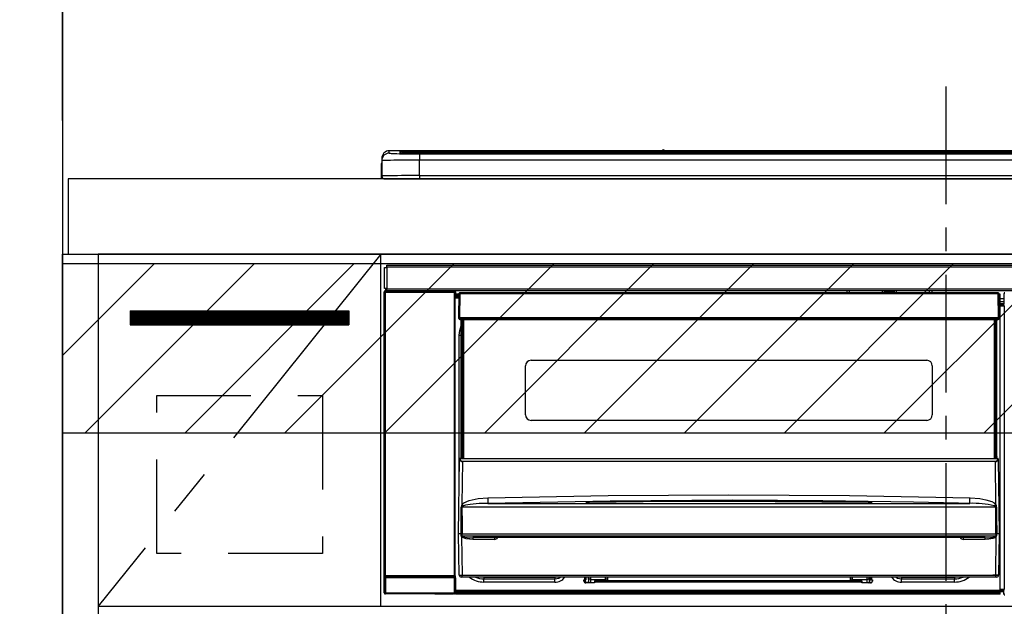
# Model space of a CAD drawing. Extents: x 0 to 26473, y -22053 to -13183.
# Drawn here: x 15734 to 16257, y -19343 to -19032 of the extents above; entities that cross this region are included whole.
import ezdxf

# ---------------------------------------------------------------- set-up
doc = ezdxf.new("R2010")
doc.units = 0
doc.header["$LTSCALE"] = 50
doc.header["$MEASUREMENT"] = 0
doc.linetypes.add('CENTER', pattern=[2, 1.25, -0.25, 0.25, -0.25])
doc.linetypes.add('HIDDEN', pattern=[0.375, 0.25, -0.125])
doc.layers.get('0').update_dxf_attribs({"linetype": 'CONTINUOUS'})
doc.layers.get('DEFPOINTS').update_dxf_attribs({"color": 146, "linetype": 'CONTINUOUS'})
for name, color, linetype in [('111-壁仕上', 3, 'CONTINUOUS'), ('120-キャビネット（外）', 7, 'CONTINUOUS'), ('121-キャビネット（中）', 253, 'HIDDEN'), ('122-扉', 6, 'CONTINUOUS'), ('123-扉向き', 231, 'CENTER'), ('126-甲板', 2, 'CONTINUOUS'), ('150-機器', 8, 'CONTINUOUS'), ('166-寸法B', 11, 'CONTINUOUS'), ('180-補助', 161, 'CONTINUOUS')]:
    doc.layers.add(name, color=color, linetype=linetype)
doc.styles.add('KH001', font='txt')
doc.dimstyles.new('KH1xx030', dxfattribs={"dimscale": 30, "dimtxt": 2, "dimasz": 0.6, "dimexe": 0.3, "dimexo": 1.2, "dimgap": 0.5, "dimtad": 3, "dimdec": 1, "dimdsep": 46, "dimlunit": 6, "dimtxsty": 'KH001', "dimblk": 'DOT', "dimcen": 1, "dimdle": 1, "dimclrd": 256, "dimclre": 256, "dimclrt": 256, "dimadec": 0, "dimazin": 0, "dimtfac": 1, "dimtdec": 1, "dimtix": 1, "dimtmove": 2, "dimatfit": 3, "dimldrblk": 'CLOSEDBLANK', "dimfxl": 1, "dimtolj": 1, "dimtzin": 0, "dimlwd": -1, "dimlwe": -1, "dimarcsym": 0})

# ---------------------------------------------------------------- blocks, each defined once
blk = doc.blocks.new('_Dot')
at = {"color": 0, "linetype": 'ByBlock', "lineweight": -2}
blk.add_line((-0.5, 0), (-1, 0), dxfattribs=at)
at = {"color": 0, "linetype": 'ByBlock', "const_width": 0.5}
blk.add_lwpolyline([(-0.25, 0, 1), (0.25, 0, 1)], format="xyb", close=True, dxfattribs=at)
blk = doc.blocks.new('*D82')
at = {"layer": '166-寸法B', "transparency": 16777216}
for p, q in [((15757.24, -19080.27), (15757.24, -18876.76)), ((16436.24, -19040.29), (16436.24, -18876.76)), ((15775.24, -18885.76), (16418.24, -18885.76))]:
    blk.add_line(p, q, dxfattribs=at)
at = {"layer": 'DEFPOINTS', "color": 0, "transparency": 16777216}
for p in [(16436.24, -18885.76), (16436.24, -19076.29), (15757.24, -19116.27)]:
    blk.add_point(p, dxfattribs=at)
at = {"layer": '166-寸法B', "transparency": 16777216, "xscale": 18, "yscale": 18, "zscale": 18, "rotation": 180}
blk.add_blockref('_Dot', (15757.24, -18885.76), dxfattribs=at)
at = {"layer": '166-寸法B', "transparency": 16777216, "xscale": 18, "yscale": 18, "zscale": 18}
blk.add_blockref('_Dot', (16436.24, -18885.76), dxfattribs=at)
at = {"layer": '166-寸法B', "transparency": 16777216, "insert": (16096.74, -18840.76), "char_height": 60, "attachment_point": 5, "style": 'KH001'}
blk.add_mtext('\\A1;679', dxfattribs=at)
blk = doc.blocks.new('_ClosedBlank')
at = {"color": 0, "linetype": 'ByBlock', "lineweight": -2}
for p, q in [((-1, 0.167), (0, 0)), ((-1, 0.167), (-1, -0.167)), ((0, 0), (-1, -0.167))]:
    blk.add_line(p, q, dxfattribs=at)
blk = doc.blocks.new('HT-F6S_S')
at = {"layer": '150-機器', "color": 161, "linetype": 'CENTER'}
blk.add_line((0, 49.1), (0, -286.92), dxfattribs=at)
at = {"layer": '150-機器', "color": 13, "linetype": 'Continuous'}
for p, q in [((-299.5, 10.93), (-299.5, 9.68)), ((-295.5, 13.68), (-295.5, 14.93)), ((-150.73, 14.93), (-295.5, 14.93)), ((-150.73, 14.93), (-295.5, 14.93)), ((-295.5, 14.93), (-295.5, 14.93)), ((-290, 14.71), (-290, 13.69)), ((-290, 13.69), (-289.9, 13.68)), ((-289.9, 13.68), (-289.9, 13.68)), ((-289.5, 13.61), (-289.5, 14.21)), ((-289.5, 13.61), (-289.5, 14.21)), ((-284.5, 14.86), (-284.5, 14.36)), ((-284.5, 14.86), (284.5, 14.86)), ((284.5, 14.36), (-284.5, 14.36)), ((-284.5, 13.83), (-284.5, 14.36)), ((234.74, 13.83), (-284, 13.83)), ((279.5, 13.42), (-279.5, 13.42)), ((-279.5, 13.42), (-279.5, 13.42)), ((279.5, 13.42), (-279.5, 13.42)), ((-279.5, 13.25), (-279.5, 9.93)), ((-279.5, 13.25), (279.5, 13.25)), ((-253.25, 13.56), (-253.25, 13.42)), ((-241.25, 13.59), (-252.25, 13.59)), ((-240.25, 13.56), (-240.25, 13.42)), ((-240.25, 13.42), (-240.25, 13.56)), ((-219, 13.56), (-219, 13.42)), ((-207, 13.59), (-218, 13.59)), ((-206, 13.56), (-206, 13.42)), ((-206, 13.42), (-206, 13.56)), ((-200, 13.56), (-200, 13.42)), ((-169, 13.59), (-199, 13.59)), ((-168, 13.56), (-168, 13.42)), ((-168, 13.42), (-168, 13.56)), ((-162, 13.56), (-162, 13.42)), ((-150, 13.59), (-161, 13.59)), ((-150.69, 14.88), (-150.74, 14.89)), ((-150.74, 14.89), (-150.74, 14.89)), ((-150.52, 14.88), (-150.69, 14.88)), ((-150.28, 14.87), (-150.52, 14.88)), ((-150, 14.87), (-150.28, 14.87)), ((-149.72, 14.87), (-150, 14.87)), ((-149.48, 14.88), (-149.72, 14.87)), ((-149.31, 14.88), (-149.48, 14.88)), ((-149.26, 14.89), (-149.31, 14.88)), ((149.27, 14.93), (-149.27, 14.93)), ((149.27, 14.93), (-149.27, 14.93)), ((-149.26, 14.89), (-149.26, 14.89)), ((-149, 13.56), (-149, 13.42)), ((-149, 13.42), (-149, 13.56)), ((-120.66, 13.56), (-120.66, 13.42)), ((-108.66, 13.58), (-119.66, 13.58)), ((-107.66, 13.56), (-107.66, 13.42)), ((-107.66, 13.42), (-107.66, 13.56)), ((-101.66, 13.56), (-101.66, 13.42)), ((-89.66, 13.58), (-100.66, 13.58)), ((-88.66, 13.56), (-88.66, 13.42)), ((-88.66, 13.42), (-88.66, 13.56)), ((-82.66, 13.56), (-82.66, 13.42)), ((-70.66, 13.58), (-81.66, 13.58)), ((-69.66, 13.56), (-69.66, 13.42)), ((-69.66, 13.42), (-69.66, 13.56)), ((-63.66, 13.56), (-63.66, 13.42)), ((-32.66, 13.58), (-62.66, 13.58)), ((-31.66, 13.56), (-31.66, 13.42)), ((-31.66, 13.42), (-31.66, 13.56)), ((-25.66, 13.56), (-25.66, 13.42)), ((-13.66, 13.58), (-24.66, 13.58)), ((-12.66, 13.56), (-12.66, 13.42)), ((-12.66, 13.42), (-12.66, 13.56)), ((19.34, 13.56), (19.34, 13.42)), ((31.34, 13.58), (20.34, 13.58)), ((-299.9, 7.4), (-299.6, 7.4)), ((-299.9, 7.4), (-299.9, 1.5)), ((-299.6, 7.4), (-299.57, 7.73)), ((-299.6, 0.6), (-299.6, 7.4)), ((-299.57, 7.73), (-299.5, 7.97)), ((-299.5, 9.68), (-299.5, 1.5)), ((-279.5, 1.75), (-279.5, 9.93)), ((279.5, 9.93), (-279.5, 9.93)), ((-298.4, 0), (-298, 0)), ((-298, 0), (298, 0)), ((-279.5, 1.75), (-279.5, 0)), ((-279.5, 1.75), (279.5, 1.75)), ((-298, -58.28), (-298, -46.98)), ((-298, -46.98), (-296.9, -46.98)), ((-296.9, -46.98), (-296.9, -58.28)), ((-296.9, -46.98), (-296.8, -46.98)), ((-296.8, -45.78), (296.8, -45.78)), ((-296.8, -46.88), (-296.8, -45.78)), ((296.8, -46.88), (-296.8, -46.88)), ((-296.8, -46.98), (-296.8, -46.88)), ((-298.17, -59.98), (-298, -60.14)), ((-298.17, -219.91), (-298.17, -59.98)), ((-296.9, -58.28), (-298, -58.28)), ((-297.5, -60.14), (-298, -60.14)), ((-298, -60.14), (-298, -210.75)), ((-297.5, -59.64), (-297.67, -59.48)), ((-297.67, -59.48), (-297.37, -59.48)), ((-297.5, -60.14), (-297.5, -59.64)), ((-261, -59.64), (-297.5, -59.64)), ((-297.5, -60.14), (-261, -60.14)), ((-297.5, -210.75), (-297.5, -60.14)), ((-297.37, -58.28), (-297.37, -59.48)), ((-297.31, -59.54), (-297.37, -59.48)), ((-297.31, -59.54), (-297.31, -58.28)), ((-297.14, -58.28), (-297.14, -59.56)), ((-296.8, -58.28), (-296.9, -58.28)), ((-296.8, -58.38), (-296.8, -58.28)), ((-296.8, -59.48), (-296.8, -58.38)), ((-296.8, -58.38), (296.8, -58.38)), ((296.8, -59.48), (-296.8, -59.48)), ((-296.15, -59.57), (-296.15, -59.48)), ((-295.45, -59.57), (-296.15, -59.57)), ((-295.45, -59.57), (-295.45, -59.48)), ((-295.37, -59.48), (-295.45, -59.57)), ((-292.34, -59.6), (-292.57, -59.49)), ((-291.31, -59.61), (-291.34, -59.61)), ((-290.2, -59.55), (-290.31, -59.6)), ((-290.2, -59.48), (-290.2, -59.55)), ((-286.2, -59.55), (-286.2, -59.48)), ((-286.09, -59.6), (-286.2, -59.55)), ((-285.06, -59.61), (-285.09, -59.61)), ((-283.83, -59.49), (-284.06, -59.6)), ((-275.35, -59.48), (-275.25, -59.53)), ((-275.25, -59.53), (-272.75, -59.53)), ((-272.75, -59.48), (-272.75, -59.53)), ((-265.75, -59.53), (-265.75, -59.48)), ((-265.75, -59.53), (-263.25, -59.53)), ((-263.25, -59.53), (-263.15, -59.48)), ((-262.42, -59.48), (-262.42, -59.56)), ((-262.41, -59.48), (-262.42, -59.56)), ((-261.92, -59.48), (-261.92, -59.57)), ((-261.92, -59.57), (-261.42, -59.57)), ((-261.42, -59.48), (-261.42, -59.57)), ((-260.92, -59.56), (-261, -59.64)), ((-261, -59.64), (-261, -60.14)), ((-260.5, -60.14), (-261, -60.14)), ((-261, -60.14), (-261, -210.75)), ((-260.83, -59.48), (-260.92, -59.56)), ((-260.92, -59.48), (-260.92, -59.56)), ((-260.5, -60.14), (-260.33, -59.98)), ((-260.5, -210.75), (-260.5, -60.14)), ((-260.33, -59.98), (-260.33, -63.4)), ((-258.6, -61.3), (-260.1, -61.3)), ((-260.1, -61.3), (-260.1, -61.9)), ((-260.1, -61.9), (-260.1, -62.3)), ((-258.61, -61.9), (-260.1, -61.9)), ((-260.1, -62.3), (-260.1, -62.9)), ((-258.62, -62.3), (-260.1, -62.3)), ((-258.6, -60.99), (-258.77, -73.6)), ((-258.45, -60.64), (-258.43, -60.66)), ((-258.44, -60.85), (-258.45, -60.99)), ((-258.39, -60.71), (-258.44, -60.85)), ((-258.43, -60.66), (-258.39, -60.71)), ((-258.27, -60.66), (-258.39, -60.71)), ((-258.1, -60.64), (-258.27, -60.66)), ((-258.1, -60.99), (-258.27, -73.6)), ((-258.1, -60.5), (-258.1, -60.64)), ((27.7, -60.5), (-258.1, -60.5)), ((-258.1, -60.64), (-258.1, -60.99)), ((27.7, -60.99), (-258.1, -60.99)), ((-52.5, -60.5), (-52.5, -59.48)), ((-51.3, -59.48), (-51.3, -60.5)), ((-35.5, -60.43), (-33.75, -60.43)), ((-35.5, -60.5), (-35.5, -60.43)), ((-33.75, -59.48), (-33.75, -60.5)), ((-32.55, -60.5), (-32.55, -59.48)), ((-27.45, -60.06), (-32.55, -60.06)), ((-27.45, -59.48), (-27.45, -60.5)), ((-26.25, -60.5), (-26.25, -59.48)), ((-26.25, -60.43), (-24.5, -60.43)), ((-24.5, -60.43), (-24.5, -60.5)), ((-8.7, -60.5), (-8.7, -59.48)), ((-7.5, -59.48), (-7.5, -60.5)), ((27.7, -60.99), (27.7, -60.5)), ((27.87, -73.6), (27.7, -60.99)), ((28.37, -73.6), (28.2, -60.99)), ((28.9, -61.3), (28.2, -61.3)), ((28.9, -61.9), (28.21, -61.9)), ((28.9, -62.3), (28.22, -62.3)), ((28.9, -61.9), (28.9, -61.3)), ((28.9, -62.3), (28.9, -61.9)), ((28.9, -62.9), (28.9, -62.3)), ((30.86, -62.01), (30.86, -60.96)), ((31.09, -61.19), (30.86, -60.96)), ((30.93, -62.08), (30.86, -62.01)), ((30.93, -66.48), (30.93, -62.08)), ((-260.1, -63.4), (-260.34, -63.4)), ((-258.63, -62.9), (-260.1, -62.9)), ((-260.1, -63.4), (-260.1, -62.9)), ((-258.63, -63.4), (-260.1, -63.4)), ((28.9, -62.9), (28.23, -62.9)), ((28.9, -63.4), (28.23, -63.4)), ((28.9, -63.4), (28.9, -62.9)), ((28.9, -218.4), (28.9, -63.4)), ((30.93, -63.7), (28.9, -63.7)), ((28.9, -65.1), (30.93, -65.1)), ((30.93, -66.3), (28.9, -66.3)), ((28.9, -66.8), (30.84, -66.8)), ((30.84, -67.01), (28.9, -67.01)), ((28.9, -67.1), (30.93, -67.1)), ((30.94, -67.6), (28.9, -67.6)), ((30.84, -66.58), (30.93, -66.48)), ((30.84, -67.01), (30.84, -66.58)), ((30.93, -67.1), (30.84, -67.01)), ((30.94, -67.6), (30.94, -217.9)), ((-258.77, -73.6), (-258.27, -73.6)), ((-258.63, -74.11), (-258.63, -73.6)), ((-258.27, -73.6), (-258.13, -73.6)), ((-258.13, -73.6), (27.73, -73.6)), ((-258.13, -73.6), (-258.13, -74.11)), ((-258.13, -74.11), (-258.13, -74.6)), ((-258.13, -74.11), (27.73, -74.11)), ((-258.13, -74.6), (27.73, -74.6)), ((-258.1, -80.44), (-257.4, -78.13)), ((-257.4, -147.36), (-257.4, -74.6)), ((-256.9, -74.6), (-256.9, -147.36)), ((-256.65, -148.5), (-256.65, -74.6)), ((-256.15, -74.6), (-256.15, -148.5)), ((25.75, -148.5), (25.75, -74.6)), ((26.25, -148.5), (26.25, -74.6)), ((26.5, -147.36), (26.5, -74.6)), ((27, -147.36), (27, -74.6)), ((27.73, -73.6), (27.87, -73.6)), ((27.73, -74.11), (27.73, -73.6)), ((27.73, -74.6), (27.73, -74.11)), ((27.87, -73.6), (28.37, -73.6)), ((28.23, -74.11), (28.23, -73.6)), ((-258.35, -83), (-258.1, -80.44)), ((-258.35, -163.62), (-258.35, -83)), ((-258.35, -83), (-257.4, -83)), ((-220.2, -96.35), (-10.2, -96.35)), ((-223.2, -125.25), (-223.2, -99.35)), ((-7.2, -99.35), (-7.2, -125.25)), ((-10.2, -128.25), (-220.2, -128.25)), ((-258.7, -188.5), (-258.15, -148.78)), ((-258.15, -148.78), (-258.14, -148.7)), ((-257.94, -148.5), (-257.95, -148.65)), ((-257.94, -148.5), (27.54, -148.5)), ((-257.94, -148.5), (-257.94, -148.5)), ((-257.4, -147.36), (-256.9, -147.36)), ((-257.4, -147.81), (-257.4, -147.36)), ((-256.9, -147.81), (-257.4, -147.81)), ((-257.4, -148.5), (-257.4, -147.81)), ((-256.66, -150.1), (-256.98, -172.82)), ((-256.9, -147.36), (-256.9, -147.81)), ((-256.9, -147.81), (-256.9, -148.5)), ((-256.66, -150.1), (-256.66, -149.96)), ((-256.66, -149.96), (26.26, -149.96)), ((26.26, -150.1), (-256.66, -150.1)), ((26.26, -150.1), (26.26, -149.96)), ((26.58, -172.82), (26.26, -150.1)), ((26.5, -147.36), (27, -147.36)), ((26.5, -147.81), (26.5, -147.36)), ((27, -147.81), (26.5, -147.81)), ((26.5, -148.5), (26.5, -147.81)), ((27, -147.36), (27, -147.81)), ((27, -148.5), (27, -147.81)), ((27.55, -148.65), (27.54, -148.5)), ((27.54, -148.5), (27.54, -148.5)), ((27.74, -148.7), (27.75, -148.78)), ((27.75, -148.78), (28.3, -188.5)), ((-256.98, -172.82), (-255.88, -171.96)), ((-255.88, -171.96), (-253.19, -170.8)), ((-253.19, -170.8), (-248.3, -169.77)), ((-247.83, -172.48), (-252.52, -172.9)), ((-248.3, -169.77), (-243.22, -169.38)), ((-243.14, -172.33), (-247.83, -172.48)), ((-243.22, -169.38), (-179.23, -168.17)), ((-178.2, -171.11), (-243.14, -172.33)), ((-243.14, -172.33), (12.74, -172.33)), ((-191.21, -171.75), (-191.21, -171.67)), ((-190.78, -171.83), (-190.87, -171.82)), ((-190.87, -171.82), (-190.87, -171.82)), ((-190.87, -171.82), (-190.82, -171.84)), ((-190.82, -171.84), (-190.78, -171.85)), ((-190.5, -171.86), (-190.78, -171.83)), ((-189.94, -171.88), (-190.5, -171.86)), ((-189.28, -171.88), (-189.94, -171.88)), ((-189.21, -171.88), (-189.28, -171.88)), ((-189.21, -171.47), (-115.19, -170.92)), ((-189.21, -171.5), (-189.21, -171.47)), ((-189.21, -171.57), (-189.21, -171.5)), ((-160.79, -171.55), (-189.21, -171.88)), ((-189.21, -171.67), (-189.21, -171.57)), ((-189.21, -171.79), (-189.21, -171.67)), ((-189.21, -171.87), (-189.21, -171.79)), ((-179.23, -168.17), (-115.24, -167.76)), ((-113.25, -170.71), (-178.2, -171.11)), ((-115.19, -171.34), (-160.79, -171.55)), ((-115.24, -167.76), (-51.21, -168.17)), ((-115.19, -170.92), (-70.13, -171.13)), ((-41.19, -171.88), (-115.19, -171.34)), ((-65.25, -170.96), (-113.25, -170.71)), ((-70.13, -171.13), (-41.19, -171.47)), ((-17.25, -171.67), (-65.25, -170.96)), ((-51.21, -168.17), (12.82, -169.38)), ((-41.19, -171.47), (-41.19, -171.5)), ((-41.19, -171.5), (-41.19, -171.57)), ((-41.19, -171.57), (-41.19, -171.67)), ((-41.19, -171.67), (-41.19, -171.79)), ((-41.19, -171.79), (-41.19, -171.88)), ((-40.65, -171.88), (-41.19, -171.88)), ((-40.1, -171.87), (-40.65, -171.88)), ((-39.75, -171.85), (-40.1, -171.87)), ((-39.58, -171.83), (-39.75, -171.85)), ((-39.63, -171.86), (-39.57, -171.83)), ((-39.53, -171.82), (-39.58, -171.83)), ((-39.57, -171.83), (-39.53, -171.82)), ((-39.53, -171.82), (-39.53, -171.82)), ((-39.19, -171.67), (-39.19, -171.75)), ((6.75, -172.18), (-17.25, -171.67)), ((12.74, -172.33), (6.75, -172.18)), ((12.74, -172.33), (12.75, -172.24)), ((12.75, -172.04), (12.76, -171.76)), ((12.75, -172.24), (12.75, -172.04)), ((12.76, -171.76), (12.77, -171.39)), ((12.77, -171.39), (12.78, -170.95)), ((12.78, -170.95), (12.79, -170.46)), ((12.79, -170.46), (12.8, -169.93)), ((12.8, -169.93), (12.82, -169.38)), ((12.82, -169.38), (18, -169.78)), ((18, -169.78), (21.24, -170.37)), ((21.24, -170.37), (24.43, -171.42)), ((24.43, -171.42), (25.55, -172.01)), ((25.55, -172.01), (26.58, -172.82)), ((-257.38, -183.3), (-257.33, -174.3)), ((-256.96, -174.2), (-257, -174.25)), ((-257, -174.25), (-257, -174.29)), ((-257, -174.29), (-257, -174.3)), ((26.6, -174.3), (-257, -174.3)), ((-257, -174.3), (-256.89, -183.29)), ((-256.92, -174.16), (-256.96, -174.2)), ((-256.56, -173.95), (-256.92, -174.16)), ((-256.05, -173.7), (-256.56, -173.95)), ((-255.03, -173.36), (-256.05, -173.7)), ((-252.52, -172.9), (-255.03, -173.36)), ((26.1, -173.91), (25.65, -173.7)), ((26.5, -174.15), (26.1, -173.91)), ((26.58, -174.22), (26.5, -174.15)), ((26.53, -179.49), (26.6, -174.3)), ((26.6, -174.26), (26.58, -174.22)), ((26.6, -174.3), (26.6, -174.26)), ((26.93, -174.3), (26.95, -179.5)), ((26.45, -188.49), (26.53, -179.49)), ((26.95, -179.5), (27.01, -188.49)), ((-257.41, -188.49), (-257.38, -183.3)), ((-257.28, -188.25), (-257.26, -188.18)), ((-257.26, -188.18), (-257.22, -188.13)), ((-257.22, -188.13), (-257.2, -188.1)), ((-257.2, -188.1), (-257.18, -188.09)), ((-257.18, -188.09), (-257.17, -188.09)), ((-257.17, -188.09), (-257.15, -188.09)), ((-257.15, -188.09), (-257.14, -188.1)), ((-257.14, -188.1), (-257.11, -188.12)), ((-257.11, -188.12), (-257.07, -188.2)), ((-256.89, -183.29), (-256.85, -188.49)), ((26.66, -188.22), (26.71, -188.13)), ((26.71, -188.13), (26.73, -188.1)), ((26.73, -188.1), (26.75, -188.09)), ((26.75, -188.09), (26.76, -188.09)), ((26.76, -188.09), (26.78, -188.09)), ((26.78, -188.09), (26.79, -188.1)), ((26.79, -188.1), (26.82, -188.12)), ((26.82, -188.12), (26.87, -188.22)), ((-258.39, -210.51), (-258.7, -188.5)), ((-257.41, -188.5), (-258.7, -188.5)), ((-257.4, -188.49), (-257.41, -188.49)), ((-257.41, -188.49), (-257.41, -188.49)), ((-257.41, -188.49), (-257.41, -188.49)), ((-257.41, -188.5), (-257.41, -188.49)), ((-257.4, -188.5), (-257.41, -188.5)), ((-257.41, -188.5), (-257.41, -188.5)), ((-257.39, -188.49), (-257.4, -188.49)), ((-257.4, -188.49), (-257.4, -188.49)), ((-257.4, -188.49), (-257.4, -188.49)), ((-257.4, -188.49), (-257.4, -188.49)), ((-257.4, -188.49), (-257.4, -188.49)), ((-257.39, -188.49), (-257.4, -188.5)), ((-257.31, -188.34), (-257.28, -188.25)), ((-257.31, -188.5), (-257.31, -188.34)), ((-257.31, -188.51), (-257.31, -188.5)), ((-257.31, -189.51), (-257.31, -188.51)), ((-257.28, -189.71), (-257.31, -189.51)), ((-257.18, -190), (-257.28, -189.71)), ((-257.18, -190), (-256.89, -210.51)), ((-256.58, -190.49), (-257.18, -190)), ((-257.07, -188.2), (-257.06, -188.22)), ((-257.06, -188.22), (-257.06, -188.51)), ((-257.06, -188.51), (-257.06, -189.51)), ((-257.06, -189.51), (26.66, -189.51)), ((-256.88, -188.49), (-256.89, -188.49)), ((-256.85, -188.5), (-256.88, -188.49)), ((-256.85, -188.49), (-256.85, -188.49)), ((-256.85, -188.49), (-256.85, -188.5)), ((-256.85, -188.5), (26.45, -188.5)), ((-254.76, -191.14), (-256.58, -190.49)), ((-251.24, -191.49), (-254.76, -191.14)), ((20.84, -190.5), (-251.24, -190.5)), ((-251.24, -190.5), (-251.24, -191.49)), ((-239.7, -191.49), (-251.24, -191.49)), ((-239.7, -190.5), (-239.7, -191.49)), ((9.3, -191.49), (9.3, -190.5)), ((20.84, -191.49), (9.3, -191.49)), ((20.84, -191.49), (20.84, -190.5)), ((22.85, -191.39), (20.84, -191.49)), ((24.84, -191.02), (22.85, -191.39)), ((25.95, -190.61), (24.84, -191.02)), ((26.6, -190.2), (25.95, -190.61)), ((26.45, -188.5), (26.45, -188.49)), ((26.45, -188.49), (26.45, -188.49)), ((26.45, -188.49), (26.46, -188.49)), ((26.46, -188.49), (26.46, -188.49)), ((26.46, -188.49), (26.47, -188.49)), ((26.47, -188.49), (26.48, -188.49)), ((26.48, -188.49), (26.48, -188.49)), ((26.48, -188.49), (26.49, -188.49)), ((26.49, -188.49), (26.49, -188.49)), ((26.49, -188.49), (26.5, -188.49)), ((26.49, -210.51), (26.78, -190)), ((26.78, -190), (26.6, -190.2)), ((26.66, -188.5), (26.66, -188.22)), ((26.66, -188.51), (26.66, -188.5)), ((26.66, -188.53), (26.66, -188.51)), ((26.66, -189.51), (26.66, -188.53)), ((26.87, -188.22), (26.91, -188.34)), ((26.91, -188.34), (26.91, -188.5)), ((26.91, -188.5), (26.91, -189.51)), ((26.99, -188.49), (26.99, -188.49)), ((26.99, -188.49), (27, -188.49)), ((27, -188.5), (26.99, -188.49)), ((27, -188.49), (27, -188.49)), ((27, -188.49), (27, -188.49)), ((27, -188.49), (27, -188.49)), ((27, -188.49), (27.01, -188.49)), ((27.01, -188.5), (27, -188.5)), ((27.01, -188.49), (27.01, -188.49)), ((27.01, -188.49), (27.01, -188.49)), ((27.01, -188.49), (27.01, -188.5)), ((28.3, -188.5), (27.01, -188.5)), ((27.01, -188.5), (27.01, -188.5)), ((28.3, -188.5), (27.99, -210.51)), ((-298.07, -219.82), (-298.07, -211.81)), ((-298.07, -211.81), (-297.57, -211.81)), ((-298, -210.75), (-298.06, -210.81)), ((-297.5, -210.75), (-298, -210.75)), ((-260.93, -211.81), (-297.57, -211.81)), ((-297.57, -211.81), (-297.57, -219.82)), ((-297.56, -211.31), (-297.5, -211.25)), ((-297.56, -211.31), (-260.94, -211.31)), ((-297.5, -210.75), (-297.5, -211.25)), ((-261, -210.75), (-297.5, -210.75)), ((-297.5, -211.25), (-261, -211.25)), ((-261, -211.25), (-261, -210.75)), ((-260.5, -210.75), (-261, -210.75)), ((-261, -211.25), (-260.94, -211.31)), ((-260.93, -211.81), (-260.43, -211.81)), ((-260.93, -219.82), (-260.93, -211.81)), ((-260.44, -210.81), (-260.5, -210.75)), ((-260.43, -211.81), (-260.43, -219.82)), ((-256.89, -211.5), (-257.39, -211.5)), ((-256.89, -210.51), (26.49, -210.51)), ((-256.89, -211.5), (-256.89, -210.51)), ((26.49, -211.5), (-256.89, -211.5)), ((-247.34, -211.51), (-247.39, -211.5)), ((-245.25, -211.72), (-247.34, -211.51)), ((-245.25, -211.5), (-245.25, -211.72)), ((-207.65, -211.72), (-245.25, -211.72)), ((-245.25, -211.72), (-245.25, -212.45)), ((-245.25, -212.45), (-207.65, -212.45)), ((-245.25, -214.1), (-245.25, -212.45)), ((-207.65, -214.1), (-245.25, -214.1)), ((-206.54, -211.5), (-207.65, -211.72)), ((-207.65, -211.5), (-207.65, -211.72)), ((-207.65, -211.72), (-207.65, -212.45)), ((-207.65, -212.45), (-205.56, -212.04)), ((-207.65, -214.1), (-207.65, -212.45)), ((-205.56, -212.04), (-204.76, -211.5)), ((-192.15, -213), (-191.65, -213)), ((-192.15, -213.6), (-192.15, -213)), ((-192.12, -213.13), (-191.79, -213.04)), ((-191.79, -213.04), (-191.4, -213)), ((-191.65, -213), (-191.65, -211.5)), ((-191.05, -213), (-191.65, -213)), ((-191.4, -214.1), (-191.4, -213)), ((-191.4, -214.1), (-189.64, -214.1)), ((-191.05, -213), (-191.05, -211.5)), ((-189.67, -211.71), (-189.67, -211.5)), ((-189.64, -214.12), (-189.67, -211.71)), ((-188.69, -211.5), (-188.67, -212.7)), ((-188.67, -212.7), (-180.7, -212.7)), ((-188.67, -212.7), (-188.67, -212.7)), ((-188.67, -212.7), (-188.64, -214.6)), ((-186.55, -213.5), (-186.55, -214.1)), ((-44.65, -213.5), (-186.55, -213.5)), ((-186.55, -214.1), (-186.55, -214.6)), ((-44.65, -214.1), (-186.55, -214.1)), ((-180.7, -212.7), (-180.7, -211.5)), ((-180.7, -213.5), (-180.7, -212.7)), ((-179.7, -211.5), (-179.7, -211.7)), ((-179.7, -211.7), (-179.7, -213.5)), ((-50.7, -211.7), (-50.7, -211.5)), ((-50.7, -213.5), (-50.7, -211.7)), ((-49.7, -211.5), (-49.7, -212.7)), ((-49.7, -212.7), (-41.73, -212.7)), ((-49.7, -212.7), (-49.7, -213.5)), ((-44.65, -213.5), (-44.65, -214.1)), ((-44.65, -214.6), (-44.65, -214.1)), ((-41.76, -214.6), (-41.73, -212.7)), ((-41.73, -212.7), (-41.71, -211.5)), ((-41.73, -212.7), (-41.73, -212.7)), ((-40.73, -211.71), (-40.76, -214.12)), ((-40.76, -214.1), (-39.18, -214.1)), ((-40.73, -211.5), (-40.73, -211.71)), ((-40.15, -211.5), (-40.15, -213)), ((-40.15, -213), (-39.55, -213)), ((-39.55, -211.5), (-39.55, -213)), ((-39.55, -213), (-39.05, -213)), ((-39.05, -213), (-39.05, -213.6)), ((-26.44, -211.5), (-25.64, -212.04)), ((-25.64, -212.04), (-23.55, -212.45)), ((-23.55, -211.72), (-24.66, -211.5)), ((-23.55, -211.5), (-23.55, -211.72)), ((4.55, -211.72), (-23.55, -211.72)), ((-23.55, -211.72), (-23.55, -212.45)), ((-23.55, -212.45), (4.55, -212.45)), ((-23.55, -214.1), (-23.55, -212.45)), ((4.55, -214.1), (-23.55, -214.1)), ((4.55, -211.5), (4.55, -211.72)), ((6.64, -211.51), (4.55, -211.72)), ((4.55, -211.72), (4.55, -212.45)), ((4.55, -214.1), (4.55, -212.45)), ((6.69, -211.5), (6.64, -211.51)), ((26.49, -211.5), (26.49, -210.51)), ((26.99, -211.5), (26.49, -211.5)), ((-260.34, -218.4), (-260.1, -218.4)), ((-260.33, -218.4), (-260.33, -219.91)), ((-260.1, -218.4), (28.9, -218.4)), ((-260.1, -218.9), (-260.1, -218.4)), ((-260.1, -218.9), (-260.1, -219.5)), ((28.9, -218.9), (-260.1, -218.9)), ((28.9, -219.5), (-260.1, -219.5)), ((-260.1, -219.5), (-260.1, -219.9)), ((-186.55, -214.6), (-191.15, -214.6)), ((-40.05, -214.6), (-44.65, -214.6)), ((28.9, -217.9), (30.94, -217.9)), ((28.9, -218.9), (28.9, -218.4)), ((30.93, -218.4), (28.9, -218.4)), ((28.9, -218.49), (30.84, -218.49)), ((28.9, -219.5), (28.9, -218.9)), ((28.9, -219.1), (30.84, -219.1)), ((28.9, -219.9), (28.9, -219.5)), ((30.93, -218.4), (30.84, -218.49)), ((30.84, -220.49), (30.84, -218.49)), ((-298.17, -219.91), (-298.07, -219.82)), ((-298.07, -219.82), (-297.57, -219.82)), ((-297.57, -220.32), (-297.67, -220.41)), ((-271.4, -220.41), (-297.67, -220.41)), ((-297.57, -219.82), (-297.57, -220.32)), ((-297.57, -219.82), (-260.93, -219.82)), ((-260.93, -220.32), (-297.57, -220.32)), ((-271.4, -220.5), (-271.4, -220.41)), ((-261.4, -220.5), (-271.4, -220.5)), ((-260.83, -220.41), (-261.4, -220.41)), ((-261.4, -220.41), (-261.4, -220.5)), ((-260.93, -219.82), (-260.43, -219.82)), ((-260.93, -219.82), (-260.93, -220.32)), ((-260.83, -220.41), (-260.93, -220.32)), ((-260.43, -219.82), (-260.33, -219.91)), ((28.9, -219.9), (-260.1, -219.9)), ((-260.1, -219.9), (-260.1, -220.5)), ((28.9, -220.5), (-260.1, -220.5)), ((28.9, -220.5), (28.9, -219.9)), ((30.84, -220.49), (31.2, -220.13))]:
    blk.add_line(p, q, dxfattribs=at)
for points in [[(-295.5, 13.68), (-295.38, 13.63), (-295.12, 13.59)], [(-295.12, 13.59), (-294.57, 13.54), (-293.78, 13.49), (-292.77, 13.44), (-291.55, 13.4), (-290.15, 13.36), (-288.57, 13.33), (-286.86, 13.3), (-285.03, 13.28), (-283.12, 13.27), (-281.14, 13.26), (-279.5, 13.25)], [(-279.5, 9.93), (-281.99, 9.93), (-284.45, 9.92), (-286.83, 9.91), (-289.09, 9.9), (-291.2, 9.88), (-293.13, 9.86), (-294.85, 9.84), (-296.33, 9.81), (-297.55, 9.79), (-298.48, 9.76), (-299.12, 9.73), (-299.45, 9.7), (-299.5, 9.68)], [(-279.5, 1.75), (-281.99, 1.75), (-284.45, 1.74), (-286.83, 1.73), (-289.09, 1.72), (-291.2, 1.7), (-293.13, 1.68), (-294.85, 1.66), (-296.33, 1.64), (-297.55, 1.61), (-298.48, 1.58), (-299.12, 1.55), (-299.45, 1.52), (-299.5, 1.5)], [(-297.67, -59.48), (-297.73, -59.49), (-297.79, -59.5), (-297.85, -59.52), (-297.91, -59.54), (-297.96, -59.58), (-298.01, -59.62), (-298.05, -59.66), (-298.09, -59.71), (-298.12, -59.77), (-298.14, -59.82), (-298.16, -59.88), (-298.16, -59.95), (-298.17, -59.98)], [(-297.31, -59.54), (-297.14, -59.56)], [(-297.14, -59.56), (-297.12, -59.56), (-297.08, -59.56), (-297.03, -59.56), (-296.96, -59.56), (-296.89, -59.57), (-296.8, -59.57), (-296.7, -59.57), (-296.59, -59.57), (-296.47, -59.57), (-296.35, -59.57), (-296.23, -59.57), (-296.15, -59.57)], [(-292.57, -59.49), (-292.58, -59.49), (-292.6, -59.49), (-292.64, -59.49), (-292.7, -59.49), (-292.77, -59.48), (-292.85, -59.48), (-292.94, -59.48), (-293.04, -59.48), (-293.15, -59.48), (-293.27, -59.48), (-293.39, -59.48), (-293.51, -59.48), (-293.57, -59.48)], [(-292.34, -59.6), (-292.33, -59.6), (-292.3, -59.61), (-292.26, -59.61), (-292.21, -59.61), (-292.14, -59.61), (-292.06, -59.61), (-291.97, -59.61), (-291.87, -59.61), (-291.76, -59.61), (-291.64, -59.61), (-291.52, -59.61), (-291.39, -59.61), (-291.34, -59.61)], [(-291.31, -59.61), (-291.18, -59.61), (-291.06, -59.61), (-290.94, -59.61), (-290.83, -59.61), (-290.72, -59.61), (-290.62, -59.61), (-290.54, -59.61), (-290.46, -59.61), (-290.4, -59.61), (-290.36, -59.61), (-290.32, -59.61), (-290.31, -59.6), (-290.31, -59.6)], [(-290.2, -59.55), (-290.19, -59.55), (-290.15, -59.56), (-290.07, -59.56), (-289.97, -59.56), (-289.84, -59.56), (-289.69, -59.56), (-289.51, -59.56), (-289.31, -59.57), (-289.09, -59.57), (-288.86, -59.57), (-288.62, -59.57), (-288.38, -59.57), (-288.13, -59.57), (-287.88, -59.57), (-287.63, -59.57), (-287.4, -59.57), (-287.18, -59.57), (-286.97, -59.56), (-286.78, -59.56), (-286.62, -59.56), (-286.48, -59.56), (-286.36, -59.56), (-286.28, -59.56), (-286.23, -59.55), (-286.2, -59.55), (-286.2, -59.55)], [(-286.09, -59.6), (-286.08, -59.6), (-286.06, -59.61), (-286.02, -59.61), (-285.96, -59.61), (-285.9, -59.61), (-285.81, -59.61), (-285.72, -59.61), (-285.62, -59.61), (-285.51, -59.61), (-285.39, -59.61), (-285.27, -59.61), (-285.15, -59.61), (-285.09, -59.61)], [(-285.06, -59.61), (-284.94, -59.61), (-284.81, -59.61), (-284.69, -59.61), (-284.58, -59.61), (-284.48, -59.61), (-284.38, -59.61), (-284.29, -59.61), (-284.22, -59.61), (-284.16, -59.61), (-284.11, -59.61), (-284.08, -59.61), (-284.06, -59.6), (-284.06, -59.6)], [(-282.83, -59.48), (-282.96, -59.48), (-283.08, -59.48), (-283.2, -59.48), (-283.31, -59.48), (-283.42, -59.48), (-283.51, -59.48), (-283.6, -59.48), (-283.67, -59.49), (-283.74, -59.49), (-283.78, -59.49), (-283.81, -59.49), (-283.83, -59.49), (-283.83, -59.49)], [(-272.75, -59.53), (-272.72, -59.54), (-272.64, -59.54), (-272.51, -59.54), (-272.32, -59.55), (-272.09, -59.55), (-271.81, -59.55), (-271.49, -59.56), (-271.14, -59.56), (-270.76, -59.56), (-270.35, -59.56), (-269.93, -59.56), (-269.5, -59.56), (-269.06, -59.56), (-268.63, -59.56), (-268.2, -59.56), (-267.79, -59.56), (-267.41, -59.56), (-267.05, -59.56), (-266.73, -59.55), (-266.45, -59.55), (-266.21, -59.55), (-266.01, -59.55), (-265.87, -59.54), (-265.79, -59.54), (-265.75, -59.53), (-265.75, -59.53)], [(-260.33, -59.98), (-260.34, -59.92), (-260.35, -59.86), (-260.37, -59.8), (-260.4, -59.74), (-260.43, -59.69), (-260.47, -59.64), (-260.51, -59.6), (-260.56, -59.56), (-260.62, -59.53), (-260.68, -59.51), (-260.74, -59.49), (-260.8, -59.48), (-260.83, -59.48)], [(31.36, -60.46), (31.3, -60.47), (31.24, -60.48), (31.18, -60.5), (31.12, -60.52), (31.07, -60.56), (31.02, -60.6), (30.98, -60.64), (30.94, -60.69), (30.91, -60.75), (30.89, -60.81), (30.87, -60.87), (30.86, -60.93), (30.86, -60.96)], [(30.94, -67.6), (30.94, -67.54), (30.94, -67.48), (30.94, -67.42), (30.94, -67.36), (30.94, -67.31), (30.94, -67.26), (30.94, -67.22), (30.94, -67.18), (30.94, -67.15), (30.93, -67.13), (30.93, -67.11), (30.93, -67.1), (30.93, -67.1)], [(-258.15, -148.78), (-258.14, -148.95), (-258.1, -149.11), (-258.05, -149.27), (-257.97, -149.42), (-257.87, -149.55), (-257.76, -149.68), (-257.62, -149.79), (-257.47, -149.89), (-257.31, -149.97), (-257.14, -150.03), (-256.96, -150.08), (-256.77, -150.1), (-256.66, -150.1)], [(-257.95, -148.65), (-257.94, -148.81), (-257.91, -148.97), (-257.86, -149.13), (-257.8, -149.28), (-257.71, -149.42), (-257.61, -149.54), (-257.49, -149.66), (-257.36, -149.75), (-257.22, -149.84), (-257.07, -149.9), (-256.92, -149.94), (-256.76, -149.96), (-256.66, -149.96)], [(26.26, -149.96), (26.43, -149.95), (26.59, -149.92), (26.74, -149.87), (26.89, -149.8), (27.02, -149.71), (27.15, -149.61), (27.26, -149.49), (27.35, -149.36), (27.43, -149.21), (27.49, -149.06), (27.52, -148.9), (27.54, -148.74), (27.55, -148.65)], [(26.26, -150.1), (26.45, -150.09), (26.63, -150.06), (26.81, -150.01), (26.98, -149.94), (27.14, -149.85), (27.28, -149.75), (27.41, -149.63), (27.52, -149.5), (27.61, -149.35), (27.67, -149.2), (27.72, -149.04), (27.74, -148.88), (27.75, -148.78)], [(-298.06, -210.81), (-298.06, -210.82), (-298.06, -210.84), (-298.06, -210.88), (-298.06, -210.93), (-298.07, -211), (-298.07, -211.08), (-298.07, -211.17), (-298.07, -211.27), (-298.07, -211.38), (-298.07, -211.5), (-298.07, -211.62), (-298.07, -211.75), (-298.07, -211.81)], [(-297.56, -211.31), (-297.56, -211.31), (-297.56, -211.32), (-297.56, -211.34), (-297.56, -211.37), (-297.57, -211.4), (-297.57, -211.44), (-297.57, -211.49), (-297.57, -211.54), (-297.57, -211.6), (-297.57, -211.65), (-297.57, -211.71), (-297.57, -211.78), (-297.57, -211.81)], [(-260.93, -211.81), (-260.93, -211.74), (-260.93, -211.68), (-260.93, -211.62), (-260.93, -211.57), (-260.93, -211.51), (-260.93, -211.47), (-260.93, -211.42), (-260.94, -211.39), (-260.94, -211.36), (-260.94, -211.33), (-260.94, -211.32), (-260.94, -211.31), (-260.94, -211.31)], [(-260.43, -211.81), (-260.43, -211.68), (-260.43, -211.56), (-260.43, -211.44), (-260.43, -211.33), (-260.43, -211.22), (-260.43, -211.13), (-260.43, -211.04), (-260.44, -210.97), (-260.44, -210.91), (-260.44, -210.86), (-260.44, -210.83), (-260.44, -210.81), (-260.44, -210.81)], [(-258.39, -210.51), (-258.38, -210.52), (-258.34, -210.52), (-258.29, -210.52), (-258.21, -210.52), (-258.1, -210.52), (-257.99, -210.52), (-257.85, -210.52), (-257.7, -210.52), (-257.53, -210.52), (-257.36, -210.52), (-257.18, -210.52), (-256.99, -210.51), (-256.89, -210.51)], [(-189.64, -214.12), (-189.63, -214.26), (-189.6, -214.39), (-189.56, -214.52), (-189.53, -214.6)], [(-40.87, -214.6), (-40.82, -214.47), (-40.79, -214.34), (-40.77, -214.21), (-40.76, -214.12)], [(26.49, -210.51), (26.68, -210.52), (26.86, -210.52), (27.04, -210.52), (27.21, -210.52), (27.37, -210.52), (27.52, -210.52), (27.64, -210.52), (27.75, -210.52), (27.85, -210.52), (27.92, -210.52), (27.96, -210.52), (27.99, -210.51), (27.99, -210.51), (27.97, -210.51), (27.92, -210.51), (27.86, -210.51), (27.77, -210.5), (27.66, -210.5), (27.53, -210.5), (27.39, -210.5), (27.23, -210.49), (27.07, -210.49), (26.89, -210.49), (26.7, -210.49), (26.52, -210.49), (26.33, -210.48), (26.15, -210.48), (25.97, -210.48), (25.8, -210.48), (25.64, -210.48), (25.49, -210.48), (25.36, -210.48), (25.24, -210.48), (25.15, -210.48), (25.08, -210.48), (25.03, -210.48), (25, -210.48), (24.99, -210.49)], [(30.93, -218.4), (30.93, -218.39), (30.93, -218.38), (30.94, -218.36), (30.94, -218.33), (30.94, -218.3), (30.94, -218.26), (30.94, -218.21), (30.94, -218.16), (30.94, -218.1), (30.94, -218.05), (30.94, -217.99), (30.94, -217.92), (30.94, -217.9)], [(-298.17, -219.91), (-298.16, -219.98), (-298.15, -220.04), (-298.13, -220.1), (-298.1, -220.15), (-298.07, -220.21), (-298.03, -220.25), (-297.99, -220.3), (-297.94, -220.33), (-297.88, -220.36), (-297.82, -220.39), (-297.76, -220.4), (-297.7, -220.41), (-297.67, -220.41)], [(-260.83, -220.41), (-260.77, -220.41), (-260.71, -220.4), (-260.65, -220.38), (-260.59, -220.35), (-260.54, -220.32), (-260.49, -220.28), (-260.45, -220.23), (-260.41, -220.18), (-260.38, -220.13), (-260.36, -220.07), (-260.34, -220.01), (-260.34, -219.95), (-260.33, -219.91)], [(30.84, -220.49), (30.84, -220.55), (30.85, -220.62), (30.87, -220.67), (30.9, -220.73), (30.93, -220.78), (30.97, -220.83), (31.02, -220.88), (31.07, -220.91), (31.12, -220.94), (31.18, -220.97), (31.24, -220.98), (31.3, -220.99), (31.34, -220.99)]]:
    blk.add_lwpolyline(points, dxfattribs=at)
for centre, radius, start, end in [((-295.5, 10.93), 4, 89.9901, 179.9901), ((-295.5, 9.68), 4, 89.9899, 179.9907), ((-285.88, -37.56), 52.43, 88.4919, 94.5072), ((-290, 14.21), 0.5, 0.0098, 90.0092), ((-282.09, 117.05), 103.66, 265.6452, 271.4341), ((-285.56, -35.83), 50.2, 88.7936, 94.5052), ((-285.25, -34.02), 47.87, 88.5046, 94.4943), ((-252.5, 4.02), 9.57, 88.5045, 94.4944), ((-241, 4.01), 9.57, 85.5057, 91.4954), ((-218.25, 4.01), 9.57, 88.5047, 94.4942), ((-206.75, 4.01), 9.57, 85.5058, 91.4953), ((-199.25, 4.01), 9.57, 88.5047, 94.4943), ((-168.75, 4.01), 9.57, 85.5058, 91.4953), ((-161.25, 4.01), 9.57, 88.5049, 94.4941), ((-150, 14.59), 0.801, 22.0578, 157.9422), ((-149.75, 4.01), 9.57, 85.5059, 91.4951), ((-119.91, 4.01), 9.57, 88.5047, 94.4944), ((-108.41, 4.01), 9.57, 85.5057, 91.4953), ((-100.91, 4.01), 9.57, 88.5047, 94.4943), ((-89.41, 4.01), 9.57, 85.5057, 91.4953), ((-81.91, 4.01), 9.57, 88.5047, 94.4943), ((-70.41, 4.01), 9.57, 85.5057, 91.4953), ((-62.91, 4.01), 9.57, 88.5046, 94.4944), ((-32.41, 4.01), 9.57, 85.5057, 91.4953), ((-24.91, 4.01), 9.57, 88.5047, 94.4943), ((-13.41, 4.01), 9.57, 85.5056, 91.4953), ((20.09, 4.01), 9.57, 88.5047, 94.4943), ((-297.9, 7.4), 2, 143.1305, 180), ((-298.4, 1.5), 1.5, 180.035, 216.8338), ((-298.4, 1.5), 1.5, 216.8699, 270), ((-298, 1.5), 1.5, 180, 270), ((-297.5, -60.14), 0.5, 90.0056, 179.9931), ((-262.05, -45.24), 14.33, 268.5004, 270.4998), ((-261.29, -44.94), 14.63, 269.5162, 271.475), ((-261, -60.14), 0.5, 0.0089, 89.9924), ((-258.1, -61), 0.5, 134.625, 179.25), ((-258.5, -62.64), 1.65, 88.5214, 93.6004), ((-258.1, -61), 0.5, 90, 134.625), ((-258.5, -89.6), 28.61, 89.2065, 89.9144), ((27.7, -61), 0.5, 0.75, 90), ((27.95, -70.54), 9.55, 88.4993, 91.5007), ((-258.13, -74.1), 0.5, 180.75, 270), ((-258.38, -64.55), 9.56, 268.5012, 271.4988), ((27.98, -64.55), 9.56, 268.5011, 271.4989), ((27.73, -74.1), 0.5, 270, 359.25), ((-220.2, -99.35), 3, 90, 180), ((-10.2, -99.35), 3, 0, 90), ((-220.2, -125.25), 3, 180, 270), ((-10.2, -125.25), 3, 270, 0), ((-257.97, -148.82), 0.178, 81.575, 167.8859), ((-257.94, -148.7), 0.2, 90, 179.2), ((27.54, -148.7), 0.2, 0.8, 90), ((27.57, -148.82), 0.178, 12.1162, 98.4245), ((2244.1, -108.32), 2488.07, 181.40639, 181.4743), ((-189.62, -177.72), 6.26, 86.2907, 104.7712), ((-191.2, -172.67), 1, 57.1388, 90.8639), ((-189.8, -165.63), 6.28, 256.9605, 275.3441), ((-191.2, -172.75), 1, 64.7077, 90.8551), ((-40.78, -177.76), 6.3, 75.2912, 93.6468), ((-40.6, -165.69), 6.22, 264.5682, 283.1272), ((-39.2, -172.67), 1, 89.1357, 123.076), ((-39.2, -172.75), 1, 89.1438, 115.7359), ((14.59, -216.31), 44.02, 75.4484, 92.4041), ((-252.51, -174.65), 4.83, 157.6886, 175.8846), ((-260.14, -54.81), 119.52, 271.3449, 271.5022), ((-68.8, 23.5), 271.94, 226.2116, 226.4825), ((-160.55, 22.4), 270.42, 313.5161, 313.7885), ((22, -174.68), 4.94, 4.3199, 22.1066), ((29.72, -55.3), 119.04, 268.4975, 268.6554), ((-257.63, -188.28), 0.318, 317.2242, 348.5744), ((-257.44, -250.44), 61.92, 89.6499, 89.8834), ((-257.46, -249.77), 60.26, 89.6265, 89.8608), ((-203.72, -258.83), 87.15, 127.5719, 127.835), ((-256.64, -188.14), 0.428, 190.1652, 233.6115), ((-256.7, -189.43), 0.368, 193.8288, 244.6451), ((-257.19, -160.87), 27.62, 270.6114, 270.6955), ((-252.51, -178.45), 12.12, 248.9542, 276.0362), ((-239.7, -189.49), 2, 270, 329.5371), ((9.3, -189.49), 2, 210.4629, 270), ((22.34, -180.19), 10.42, 261.7016, 293.308), ((26.45, -188.41), 0.0881, 271.2817, 301.5052), ((26.35, -189.47), 0.312, 290.3551, 351.1684), ((-25.48, -257.29), 85.19, 52.1634, 52.4326), ((26.05, -188.03), 0.638, 314.2553, 342.6819), ((27.04, -251.68), 63.19, 90.1154, 90.3444), ((27.06, -249.77), 60.25, 90.1392, 90.3735), ((25.8, -189.48), 1.11, 331.9641, 358.4367), ((27.19, -188.3), 0.284, 189.2474, 223.783), ((-297.56, -210.81), 0.5, 180.0089, 269.9911), ((-297.5, -210.75), 0.5, 180.0052, 270), ((-261, -210.75), 0.5, 270.0055, 359.9928), ((-260.94, -210.81), 0.5, 270.0069, 359.9965), ((-257.39, -210.5), 1, 180.8, 270), ((-245.54, -202.11), 11.99, 231.5104, 271.4081), ((-245.62, -202.93), 9.53, 244.0669, 272.1975), ((-207.24, -208.11), 6.01, 266.0601, 325.6439), ((-191.15, -213.6), 1, 180, 270), ((-191.9, -214.1), 0.5, 307.666, 0), ((-188.67, -211.7), 1, 180.8, 270), ((-180.7, -211.7), 1, 270, 0), ((-179.9, -213.43), 0.5, 0, 66.4218), ((-50.5, -213.43), 0.5, 113.5782, 180), ((-49.7, -211.7), 1, 180, 270), ((-41.73, -211.7), 1, 270, 359.2), ((-40.05, -213.6), 1, 270, 0), ((-23.96, -208.11), 6.01, 214.3564, 273.9396), ((4.92, -202.93), 9.53, 267.8026, 295.933), ((4.84, -202.11), 11.99, 268.5916, 308.4899), ((26.99, -210.5), 1, 270, 359.2), ((-297.57, -219.82), 0.5, 180.0077, 269.9941), ((-260.93, -219.82), 0.5, 270.0079, 359.9904)]:
    blk.add_arc(centre, radius, start, end, dxfattribs=at)
blk = doc.blocks.new('*D103')
at = {"layer": '166-寸法B', "transparency": 16777216}
for p, q in [((15757.24, -19085.27), (15757.24, -18876.76)), ((15787.24, -18885.76), (15185.7, -18885.76))]:
    blk.add_line(p, q, dxfattribs=at)
at = {"layer": 'DEFPOINTS', "color": 0, "transparency": 16777216}
for p in [(15215.7, -18885.76), (15757.24, -19121.27), (15215.7, -19202.15)]:
    blk.add_point(p, dxfattribs=at)
at = {"layer": '166-寸法B', "transparency": 16777216, "insert": (15486.47, -18836.35), "char_height": 60, "attachment_point": 5, "style": 'KH001'}
blk.add_mtext('\\A1;IHｺﾝｾﾝﾄ位置', dxfattribs=at)
blk = doc.blocks.new('_None')
blk = doc.blocks.new('*D146')
at = {"layer": '166-寸法B', "transparency": 16777216}
for p, q in [((15721.24, -19286.27), (15094.61, -19286.27)), ((15103.61, -19304.27), (15103.61, -19958.27)), ((15721.24, -19976.27), (15094.61, -19976.27))]:
    blk.add_line(p, q, dxfattribs=at)
at = {"layer": 'DEFPOINTS', "color": 0, "transparency": 16777216}
for p in [(15757.24, -19286.27), (15103.61, -19976.27), (15757.24, -19976.27)]:
    blk.add_point(p, dxfattribs=at)
at = {"layer": '166-寸法B', "transparency": 16777216, "xscale": 18, "yscale": 18, "zscale": 18}
for p, rotation in [((15103.61, -19286.27), 90), ((15103.61, -19976.27), 270)]:
    blk.add_blockref('_Dot', p, dxfattribs=dict(at, rotation=rotation))
at = {"layer": '166-寸法B', "transparency": 16777216, "insert": (15053.59, -19631.27), "char_height": 60, "attachment_point": 5, "rotation": 90, "style": 'KH001'}
blk.add_mtext('\\A1;690(740)', dxfattribs=at)
blk = doc.blocks.new('*D224')
at = {"layer": '166-寸法B', "transparency": 16777216}
for p, q in [((15118.77, -17786.27), (14959.61, -17786.27)), ((14968.61, -17804.27), (14968.61, -19958.27)), ((15721.24, -19976.27), (14959.61, -19976.27))]:
    blk.add_line(p, q, dxfattribs=at)
at = {"layer": 'DEFPOINTS', "color": 0, "transparency": 16777216}
for p in [(15154.77, -17786.27), (14968.61, -19976.27), (15757.24, -19976.27)]:
    blk.add_point(p, dxfattribs=at)
at = {"layer": '166-寸法B', "transparency": 16777216, "xscale": 18, "yscale": 18, "zscale": 18}
for p, rotation in [((14968.61, -17786.27), 90), ((14968.61, -19976.27), 270)]:
    blk.add_blockref('_Dot', p, dxfattribs=dict(at, rotation=rotation))
at = {"layer": '166-寸法B', "transparency": 16777216, "insert": (14923.61, -18881.27), "char_height": 60, "attachment_point": 5, "rotation": 90, "style": 'KH001'}
blk.add_mtext('\\A1;2190～2280', dxfattribs=at)
blk = doc.blocks.new('*D225')
at = {"layer": '166-寸法B', "transparency": 16777216}
for p, q in [((15651.92, -18103.27), (14824.61, -18103.27)), ((14833.61, -18121.27), (14833.61, -19958.27)), ((15763.17, -19976.27), (14824.61, -19976.27))]:
    blk.add_line(p, q, dxfattribs=at)
at = {"layer": 'DEFPOINTS', "color": 0, "transparency": 16777216}
for p in [(15687.92, -18103.27), (14833.61, -19976.27), (15799.17, -19976.27)]:
    blk.add_point(p, dxfattribs=at)
at = {"layer": '166-寸法B', "transparency": 16777216, "xscale": 18, "yscale": 18, "zscale": 18}
for p, rotation in [((14833.61, -18103.27), 90), ((14833.61, -19976.27), 270)]:
    blk.add_blockref('_Dot', p, dxfattribs=dict(at, rotation=rotation))
at = {"layer": '166-寸法B', "transparency": 16777216, "insert": (14784.8, -19039.77), "char_height": 60, "attachment_point": 5, "rotation": 90, "style": 'KH001'}
blk.add_mtext('\\A1;1,873', dxfattribs=at)

msp = doc.modelspace()

# ---------------------------------------------------------------- hatches: boundary and pattern name
at = {"layer": '122-扉'}
h = msp.add_hatch(dxfattribs=at)
h.set_pattern_fill('ANSI31', color=256, style=0)
h.set_pattern_definition([(45, (-166039.7747, -24212.33606), (-0.08838834765, 0.08838834765), [])])
edge = h.paths.add_edge_path()
edge.add_line((15793.24, -19186.27), (15909.24, -19186.27))
edge.add_line((15909.24, -19186.27), (15909.24, -19193.77))
edge.add_line((15793.24, -19193.77), (15909.24, -19193.77))
edge.add_line((15793.24, -19186.27), (15793.24, -19193.77))
at = {"layer": '180-補助'}
h = msp.add_hatch(dxfattribs=at)
h.set_pattern_fill('ANSI31', color=13, scale=300, style=0)
h.set_pattern_definition([(45, (-226434.894, -4563.37), (-26.5165043, 26.5165043), [])])
h.paths.add_polyline_path([(15757.24, -19161.27), (18045.24, -19161.27), (18045.24, -19251.27), (15757.24, -19251.27)])

# ---------------------------------------------------------------- linework, layer by layer
at = {"layer": '111-壁仕上', "ltscale": 2}
msp.add_line((15757.24, -17576.27), (15757.24, -19976.27), dxfattribs=at)
at = {"layer": '120-キャビネット（外）', "color": 6}
for points in [[(15757.24, -19156.27), (15776.24, -19156.27), (15776.24, -19876.27), (15757.24, -19876.27)], [(16526.24, -19156.27), (15776.24, -19156.27), (15776.24, -19876.27), (16526.24, -19876.27)]]:
    msp.add_lwpolyline(points, close=True, dxfattribs=at)
at = {"layer": '121-キャビネット（中）', "color": 13, "ltscale": 4}
msp.add_lwpolyline([(15807.24, -19231.27), (15895.24, -19231.27), (15895.24, -19315.27), (15807.24, -19315.27)], close=True, dxfattribs=at)
at = {"layer": '122-扉'}
for p, q in [((15926.24, -19343.27), (15926.24, -19156.27)), ((15793.24, -19186.27), (15909.24, -19186.27)), ((15793.24, -19186.27), (15793.24, -19193.77)), ((15909.24, -19186.27), (15909.24, -19193.77)), ((15793.24, -19193.77), (15909.24, -19193.77)), ((15776.24, -19343.27), (16526.24, -19343.27))]:
    msp.add_line(p, q, dxfattribs=at)
at = {"layer": '123-扉向き', "ltscale": 2}
msp.add_line((15926.24, -19156.27), (15776.24, -19343.27), dxfattribs=at)
at = {"layer": '126-甲板'}
msp.add_lwpolyline([(18048.24, -19116.27), (15760.24, -19116.27), (15760.24, -19156.27), (18048.24, -19156.27)], close=True, dxfattribs=at)
at = {"layer": '180-補助', "color": 13}
msp.add_lwpolyline([(15757.24, -19161.27), (18045.24, -19161.27), (18045.24, -19251.27), (15757.24, -19251.27)], close=True, dxfattribs=at)

# ---------------------------------------------------------------- block references
at = {"layer": '150-機器'}
msp.add_blockref('HT-F6S_S', (16226.24, -19116.27), dxfattribs=at)

# ---------------------------------------------------------------- dimensions: what is measured, and where the dimension line sits
at = {"layer": '166-寸法B'}
dim = msp.add_linear_dim(base=(14968.61, -19976.27), p1=(15154.77, -17786.27), p2=(15757.24, -19976.27), angle=90, text='2190～2280', dimstyle='KH1xx030', override={"dimpost": ''}, dxfattribs=at)
dim.commit()
dim.dimension.update_dxf_attribs({"geometry": '*D224', "text_midpoint": (14923.61, -18881.27)})
for base, p1, p2, override, picture, middle in [((14833.61, -19976.27), (15687.92, -18103.27), (15799.17, -19976.27), {"dimpost": ''}, '*D225', (14784.8, -19039.77)), ((15103.61, -19976.27), (15757.24, -19286.27), (15757.24, -19976.27), {"dimpost": '(740)'}, '*D146', (15053.59, -19631.27))]:
    dim = msp.add_linear_dim(base=base, p1=p1, p2=p2, angle=90, dimstyle='KH1xx030', override=override, dxfattribs=at)
    dim.commit()
    dim.dimension.update_dxf_attribs({"geometry": picture, "text_midpoint": middle})
dim = msp.add_linear_dim(base=(15215.7, -18885.76), p1=(15757.24, -19121.27), p2=(15215.7, -19202.15), text='IHｺﾝｾﾝﾄ位置', dimstyle='KH1xx030', override={"dimblk1": 'None', "dimblk2": 'None', "dimsah": 1, "dimse2": 1}, dxfattribs=at)
dim.commit()
dim.dimension.update_dxf_attribs({"geometry": '*D103', "text_midpoint": (15486.47, -18836.35)})
dim = msp.add_linear_dim(base=(16436.24, -18885.76), p1=(15757.24, -19116.27), p2=(16436.24, -19076.29), dimstyle='KH1xx030', dxfattribs=at)
dim.commit()
dim.dimension.update_dxf_attribs({"geometry": '*D82', "text_midpoint": (16096.74, -18840.76)})

doc.saveas('drawing.dxf')
